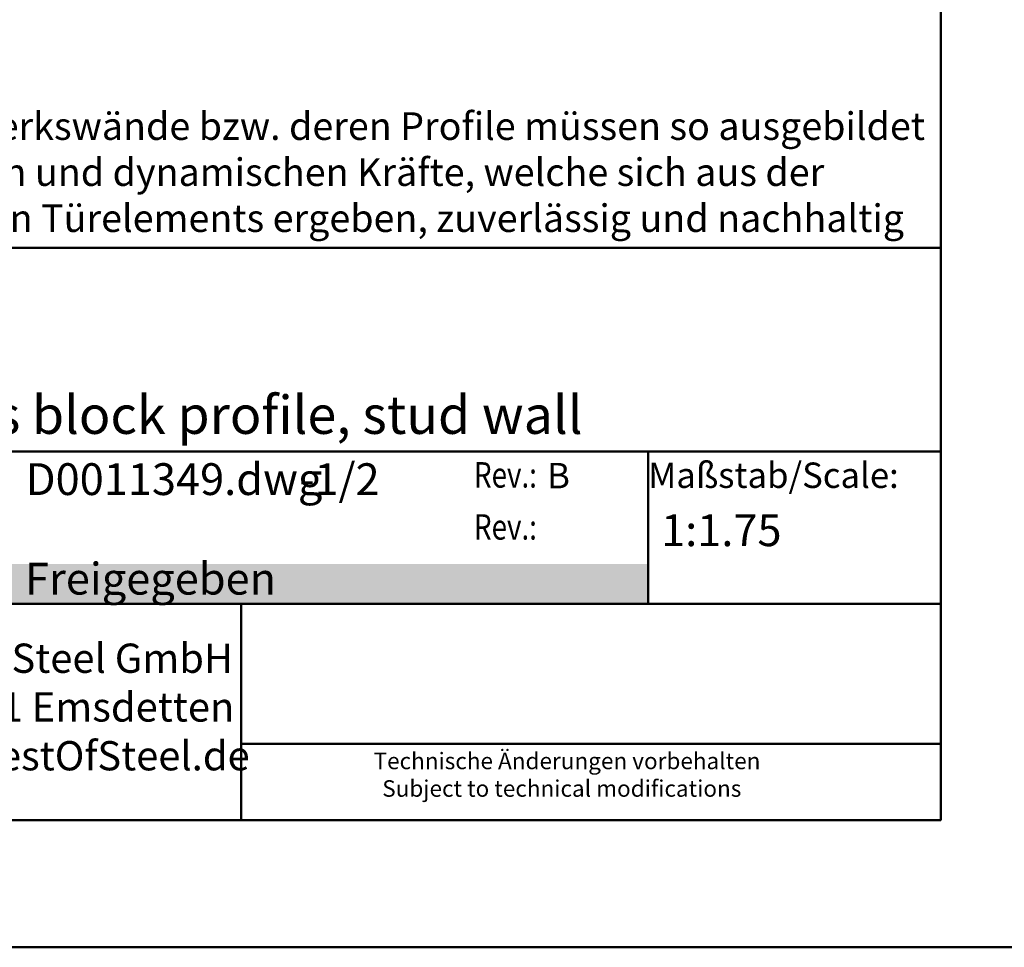
# Model space of a CAD drawing. Units: millimetres. Extents: x 0 to 1470, y -32 to 520.
# Drawn here: x 591 to 726, y 0 to 128 of the extents above; entities that cross this region are included whole.
import ezdxf
from ezdxf.enums import TextEntityAlignment as Align

# ---------------------------------------------------------------- set-up
doc = ezdxf.new("R2010")
doc.units = ezdxf.units.MM
for name, color, linetype, lineweight in [('AM_0', 7, 'Continuous', 50), ('AM_6', 2, 'Continuous', 35), ('AM_BOR', 7, 'Continuous', 50)]:
    doc.layers.add(name, color=color, linetype=linetype, lineweight=lineweight)
doc.layers.add('AM_12', color=7, linetype='Continuous', lineweight=50, plot=False)
doc.styles.get("Standard").update_dxf_attribs({"font": 'isocp.shx'})

# ---------------------------------------------------------------- blocks, each defined once
blk = doc.blocks.new('DIN_A3_BOS')
at = {"layer": 'AM_12'}
blk.add_lwpolyline([(0, 0), (420, 0), (420, 297), (0, 297)], close=True, dxfattribs=at)
at = {"layer": 'AM_BOR'}
blk.add_lwpolyline([(20, 10), (410, 10), (410, 287), (20, 287)], close=True, dxfattribs=at)
blk = doc.blocks.new('TITLE_BOS')
at = {"layer": 'AM_BOR'}
for p, q in [((0, 45), (-180, 45)), ((0, 45), (0, 0)), ((-110, 29), (0, 29)), ((-23, 17), (-23, 29)), ((0, 17), (-110, 17)), ((-55, 0), (-55, 17)), ((-55, 6), (0, 6))]:
    blk.add_line(p, q, dxfattribs=at)
blk.add_lwpolyline([(-180, 0), (0, 0), (0, 44.76)], dxfattribs=at)
at = {"layer": 'AM_BOR', "width": 0.8}
for p in [(-36.691, 26.151), (-36.691, 22.058)]:
    blk.add_text('Rev.:', height=2, dxfattribs=at).set_placement(p)
at = {"layer": 'AM_BOR', "attachment_point": 1}
for s, width, heights, insert, char_height in [('{\\W1.51711; }Maßstab/Scale:', 20.43238, [0], (-23, 28.123), 2), ('{\\W3.58535; }Best Of Steel GmbH\\P{\\W3.790045; }D-48271 Emsdetten\\P{\\W3.21035; }www.BestOfSteel.de', 33.05279, [10.861], (-86.78, 13.883), 2.3)]:
    blk.add_mtext_dynamic_manual_height_columns(s, width=width, gutter_width=12.5, heights=heights, dxfattribs=dict(at, insert=insert, char_height=char_height))
at = {"layer": 'AM_BOR', "insert": (-55, 5.306), "char_height": 1.3, "width": 55, "attachment_point": 1}
blk.add_mtext('{\\W8.73706;\\C1;   \\W1;Technische Änderungen vorbehalten\\P\\W9.3092;   \\W1;Subject to technical modifications}', dxfattribs=at)
at = {"layer": 'AM_BOR'}
for tag, p, height in [('GEN-TITLE-DES1', (-108.62, 40.592), 3.645), ('GEN-TITLE-NAME', (-161.075, 38.817), 2), ('GEN-TITLE-DES2', (-108.496, 34.999), 3.645), ('NAME-PRUEFER', (-161.075, 34.596), 2), ('GEN-TITLE-DES2-ENG', (-108.62, 30.374), 3), ('GEN-TITLE-DWG', (-71.929, 25.566), 2.5), ('DOC_REVISION', (-30.944, 26.09), 2), ('PART_REVISION', (-30.944, 21.997), 2), ('GEN-TITLE-SCA', (-21.982, 21.546), 2.5), ('BAANNR.', (-71.886, 21.393), 2.5), ('CDN_STATUS', (-71.987, 17.737), 2.5)]:
    blk.add_attdef(tag, p, '', height=height, dxfattribs=at)
for tag, p in [('GEN-TITLE-DAT', (-119.596, 38.827)), ('DATUM-PRUEFER', (-119.596, 34.529))]:
    blk.add_attdef(tag, text='', height=2, dxfattribs=at).set_placement(p, align=Align.CENTER)

msp = doc.modelspace()

# ---------------------------------------------------------------- hatches: boundary and pattern name
at = {"layer": 'AM_0'}
h = msp.add_hatch(color=256, dxfattribs=at)
h.dxf.hatch_style = 1
h.paths.add_polyline_path([(525, 47.25), (677.25, 47.25), (677.25, 52.75), (525, 52.75)])

# ---------------------------------------------------------------- block references
at = {"layer": 'AM_0', "lineweight": 0, "xscale": 1.75, "yscale": 1.75, "zscale": 1.75}
msp.add_blockref('DIN_A3_BOS', (0, 0), dxfattribs=at)
at = {"layer": 'AM_0', "lineweight": 0}
ref = msp.add_blockref('TITLE_BOS', (717.5, 17.5), dxfattribs=dict(at, xscale=1.75, yscale=1.75, zscale=1.75))
ref.add_attrib('GEN-TITLE-DWG', 'D0011349.dwg', (591.623, 62.24), dxfattribs={"layer": 'AM_BOR', "height": 4.375})
ref.add_attrib('DOC_REVISION', 'B', (663.347, 63.158), dxfattribs={"layer": 'AM_BOR', "height": 3.5})
ref.add_attrib('GEN-TITLE-DES2-ENG', 'glass infill frame as block profile, stud wall', (527.415, 70.655), dxfattribs={"layer": 'AM_BOR', "height": 5.25})
ref.add_attrib('GEN-TITLE-SCA', '1:1.75', (679.032, 55.205), dxfattribs={"layer": 'AM_BOR', "height": 4.375})
ref.add_attrib('CDN_STATUS', 'Freigegeben', (591.522, 48.54), dxfattribs={"layer": 'AM_BOR', "height": 4.375})

# ---------------------------------------------------------------- texts
at = {"layer": 'AM_0', "insert": (629.273, 66.607), "char_height": 4.375, "width": 15.75, "attachment_point": 1}
msp.add_mtext('\\pt26.25;{\\C0;-1/2}', dxfattribs=at)
at = {"layer": 'AM_6', "insert": (525.6, 114.908), "char_height": 3.8, "width": 191.9, "attachment_point": 1}
msp.add_mtext('{\\C2;Die Massiv- und Ständerwerkswände bzw. deren Profile müssen so ausgebildet sein, dass sie die statischen und dynamischen Kräfte, welche sich aus der Belastung des verwendeten Türelements ergeben, zuverlässig und nachhaltig aufnehmen können.}', dxfattribs=at)

doc.saveas('drawing.dxf')
